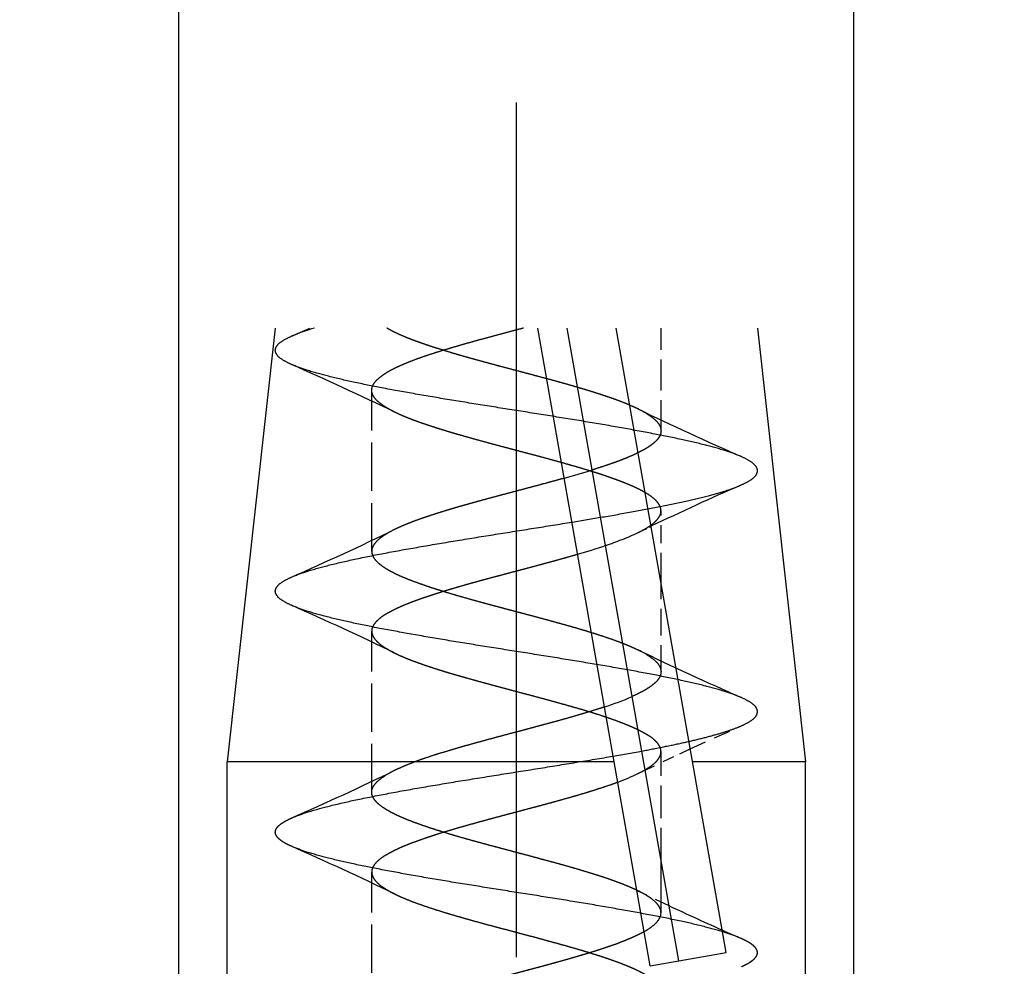
# Model space of a CAD drawing. Extents: x -351 to 52, y 123 to 425.
# Drawn here: x -184 to -174, y 231 to 241 of the extents above; entities that cross this region are included whole.
import ezdxf

# ---------------------------------------------------------------- set-up
doc = ezdxf.new("R2010")
doc.units = 0
doc.linetypes.add('DASHDOT', pattern=[18.5, 12, -3, 0.5, -3])
doc.linetypes.add('DASHED', pattern=[15, 12, -3])
doc.layers.get('0').update_dxf_attribs({"linetype": 'CONTINUOUS'})
doc.layers.get('Defpoints').update_dxf_attribs({"linetype": 'CONTINUOUS'})
doc.layers.add('Hawa1', color=2, linetype='CONTINUOUS', lineweight=0)
doc.layers.add('Hawa5', color=1, linetype='CONTINUOUS')
doc.styles.add('Beschlag', font='arial.ttf', dxfattribs={"width": 0.9})
doc.dimstyles.new('HAWA-Strich', dxfattribs={"dimtxt": 3.5, "dimasz": 2, "dimexe": 1, "dimexo": 2, "dimgap": 1, "dimtad": 1, "dimdec": 1, "dimdsep": 46, "dimtxsty": 'Beschlag', "dimblk1": 'OBLIQUE', "dimblk2": 'OBLIQUE', "dimsah": 1, "dimcen": 0, "dimdle": 1, "dimclrd": 256, "dimclre": 256, "dimclrt": 256, "dimadec": 1, "dimazin": 2, "dimtfac": 0.711429, "dimtdec": 1, "dimtmove": 0, "dimatfit": 3, "dimldrblk": 'OBLIQUE', "dimfxl": 1, "dimtolj": 1, "dimarcsym": 0})

# ---------------------------------------------------------------- blocks, each defined once
blk = doc.blocks.new('_Oblique')
at = {"color": 0, "lineweight": -2}
blk.add_line((-0.5, -0.5), (0.5, 0.5), dxfattribs=at)
blk = doc.blocks.new('*D12')
at = {"layer": 'Defpoints', "color": 0}
for p in [(-175.584, 251.508), (-182.585, 222.768), (-175.585, 222.768)]:
    blk.add_point(p, dxfattribs=at)
at = {"layer": 'Hawa1', "lineweight": -2}
for p, q in [((-182.585, 224.768), (-182.584, 252.508)), ((-175.585, 224.768), (-175.584, 252.508)), ((-183.584, 251.508), (-175.584, 251.508)), ((-175.584, 251.508), (-145.931, 251.507))]:
    blk.add_line(p, q, dxfattribs=at)
at = {"layer": 'Hawa1', "lineweight": -2, "xscale": 2, "yscale": 2, "zscale": 2}
for p, rotation in [((-182.584, 251.508), 179.998092), ((-175.584, 251.508), 359.998092)]:
    blk.add_blockref('_Oblique', p, dxfattribs=dict(at, rotation=rotation))
at = {"layer": 'Hawa1', "insert": (-153.916, 255.952), "char_height": 3.5, "attachment_point": 5, "rotation": 359.9981, "style": 'Beschlag'}
blk.add_mtext('\\A1;%%c7 [{\\H0.711429x;\\S9/32;}"]', dxfattribs=at)
blk = doc.blocks.new('*D13')
at = {"layer": 'Defpoints', "color": 0}
for p in [(-164.083, 270.934), (-164.085, 222.768), (-194.085, 216.423)]:
    blk.add_point(p, dxfattribs=at)
at = {"layer": 'Hawa1', "lineweight": -2}
for p, q in [((-194.085, 218.423), (-194.083, 271.935)), ((-164.085, 224.768), (-164.083, 271.934)), ((-195.083, 270.935), (-163.083, 270.934))]:
    blk.add_line(p, q, dxfattribs=at)
at = {"layer": 'Hawa1', "lineweight": -2, "xscale": 2, "yscale": 2, "zscale": 2}
for p, rotation in [((-194.083, 270.935), 179.998092), ((-164.083, 270.934), 359.998092)]:
    blk.add_blockref('_Oblique', p, dxfattribs=dict(at, rotation=rotation))
at = {"layer": 'Hawa1', "insert": (-179.083, 275.379), "char_height": 3.5, "attachment_point": 5, "rotation": 359.9981, "style": 'Beschlag'}
blk.add_mtext('\\A1;30 [1{\\H0.711429x;\\S3/16;}"]', dxfattribs=at)

msp = doc.modelspace()

# ---------------------------------------------------------------- linework, layer by layer
at = {"layer": 'Hawa5', "color": 1, "linetype": 'DASHDOT'}
msp.add_line((-179.085, 212.74), (-179.085, 240.11), dxfattribs=at)
at = {"layer": 'Hawa5', "color": 1, "ltscale": 0.113192}
for p, q in [((-181.585, 237.768), (-182.085, 233.268)), ((-176.585, 237.768), (-176.085, 233.268))]:
    msp.add_line(p, q, dxfattribs=at)
at = {"layer": 'Hawa5', "color": 1, "ltscale": 0.114235}
msp.add_line((-178.07, 233.268), (-178.863, 237.768), dxfattribs=at)
at = {"layer": 'Hawa5', "color": 1, "ltscale": 0.166686}
msp.add_line((-177.401, 231.202), (-178.559, 237.768), dxfattribs=at)
at = {"layer": 'Hawa5', "color": 1, "ltscale": 0.164482}
msp.add_line((-176.909, 231.289), (-178.051, 237.768), dxfattribs=at)
at = {"layer": 'Hawa5', "color": 1, "linetype": 'DASHED', "ltscale": 0.026657}
msp.add_line((-177.585, 236.702), (-177.585, 237.768), dxfattribs=at)
at = {"layer": 'Hawa5', "color": 1, "linetype": 'DASHED', "ltscale": 0.041789}
msp.add_line((-180.585, 235.452), (-180.585, 237.124), dxfattribs=at)
at = {"layer": 'Hawa5', "color": 1, "ltscale": 0.007499}
msp.add_line((-178.508, 235.755), (-178.213, 235.805), dxfattribs=at)
at = {"layer": 'Hawa5', "color": 1, "linetype": 'DASHED', "ltscale": 0.015602}
msp.add_line((-177.585, 235.25), (-177.585, 235.874), dxfattribs=at)
at = {"layer": 'Hawa5', "color": 1, "linetype": 'DASHED', "ltscale": 0.00315}
msp.add_line((-177.822, 235.647), (-177.708, 235.702), dxfattribs=at)
at = {"layer": 'Hawa5', "color": 1, "ltscale": 0.000547}
msp.add_line((-177.708, 235.702), (-177.689, 235.712), dxfattribs=at)
at = {"layer": 'Hawa5', "color": 1, "ltscale": 0.003158}
msp.add_line((-177.585, 235.123), (-177.585, 235.25), dxfattribs=at)
at = {"layer": 'Hawa5', "color": 1, "linetype": 'DASHED', "ltscale": 0.023029}
msp.add_line((-177.585, 234.202), (-177.585, 235.123), dxfattribs=at)
at = {"layer": 'Hawa5', "color": 1, "linetype": 'DASHED', "ltscale": 0.041788}
for p, q in [((-180.585, 232.952), (-180.585, 234.624)), ((-180.585, 230.452), (-180.585, 232.124))]:
    msp.add_line(p, q, dxfattribs=at)
at = {"layer": 'Hawa5', "color": 1, "linetype": 'DASHED', "ltscale": 0.014555}
msp.add_line((-177.282, 233.403), (-176.751, 233.642), dxfattribs=at)
at = {"layer": 'Hawa5', "color": 1, "ltscale": 0.007498}
msp.add_line((-178.08, 233.327), (-177.785, 233.38), dxfattribs=at)
at = {"layer": 'Hawa5', "color": 1, "linetype": 'DASHED', "ltscale": 0.010388}
msp.add_line((-177.766, 233.174), (-177.39, 233.352), dxfattribs=at)
at = {"layer": 'Hawa5', "color": 1, "linetype": 'DASHED', "ltscale": 0.028245}
msp.add_line((-177.585, 232.244), (-177.585, 233.374), dxfattribs=at)
at = {"layer": 'Hawa5', "color": 1, "ltscale": 0.002994}
msp.add_line((-177.39, 233.352), (-177.282, 233.403), dxfattribs=at)
at = {"layer": 'Hawa5', "color": 1, "ltscale": 0.009181}
msp.add_line((-181.717, 233.268), (-182.085, 233.268), dxfattribs=at)
at = {"layer": 'Hawa5', "color": 1, "ltscale": 0.25}
for p, q in [((-182.085, 223.268), (-182.085, 233.268)), ((-176.085, 223.268), (-176.085, 233.268))]:
    msp.add_line(p, q, dxfattribs=at)
at = {"layer": 'Hawa5', "color": 1, "ltscale": 0.091187}
msp.add_line((-178.07, 233.268), (-181.717, 233.268), dxfattribs=at)
at = {"layer": 'Hawa5', "color": 1, "ltscale": 0.053773}
msp.add_line((-177.696, 231.15), (-178.07, 233.268), dxfattribs=at)
at = {"layer": 'Hawa5', "color": 1, "ltscale": 0.029323}
msp.add_line((-176.085, 233.268), (-177.258, 233.268), dxfattribs=at)
at = {"layer": 'Hawa5', "color": 1, "ltscale": 0.001547}
msp.add_line((-177.821, 233.147), (-177.766, 233.174), dxfattribs=at)
at = {"layer": 'Hawa5', "color": 1, "ltscale": 0.013545}
msp.add_line((-177.585, 231.702), (-177.585, 232.244), dxfattribs=at)
at = {"layer": 'Hawa5', "color": 1, "linetype": 'DASHED', "ltscale": 0.006457}
msp.add_line((-177.825, 231.931), (-177.593, 231.818), dxfattribs=at)
at = {"layer": 'Hawa5', "color": 1, "ltscale": 0.002219}
msp.add_line((-177.593, 231.818), (-177.512, 231.78), dxfattribs=at)
at = {"layer": 'Hawa5', "color": 1, "ltscale": 0.0125}
msp.add_line((-177.401, 231.202), (-176.909, 231.289), dxfattribs=at)
at = {"layer": 'Hawa5', "color": 1, "ltscale": 0.0075}
msp.add_line((-177.696, 231.15), (-177.401, 231.202), dxfattribs=at)
at = {"layer": 'Hawa5', "color": 1}
for centre, radius, start, end in [((-180.652, 235.872), 1.968, 105.477, 112.9326), ((-181.519, 246.709), 10.899, 285.5936, 287.181), ((-180.578, 242.761), 7.641, 286.1685, 288.4375), ((-179.206, 237.014), 3.341, 288.0645, 293.3025), ((-178.823, 235.231), 2.312, 289.9821, 295.6706)]:
    msp.add_arc(centre, radius, start, end, dxfattribs=at)
at = {"layer": 'Hawa5', "color": 1, "linetype": 'DASHED'}
for centre, radius, start, end in [((-193.765, 265.835), 30.74, 293.6811, 294.0689), ((-193.802, 209.16), 30.828, 64.1244, 66.3165), ((-164.403, 264.59), 30.744, 244.1133, 246.3194), ((-178.308, 235.93), 1.111, 58.9574, 64.0559), ((-163.021, 204.95), 34.08, 113.7589, 115.4932), ((-193.883, 263.601), 31.03, 293.6844, 295.8697), ((-179.862, 234.68), 1.111, 115.9434, 121.0418), ((-179.036, 238.23), 2.854, 287.845, 295.1808), ((-193.803, 206.658), 30.831, 64.1245, 66.3164), ((-164.402, 262.092), 30.746, 244.1134, 246.3188), ((-178.307, 233.43), 1.111, 58.9557, 64.0559), ((-193.725, 260.763), 30.657, 293.6663, 295.8783), ((-179.862, 232.18), 1.111, 115.9441, 121.0445), ((-193.802, 204.159), 30.829, 64.1249, 66.3169), ((-178.308, 230.93), 1.111, 58.9562, 64.0571), ((-161.192, 266.655), 38.505, 244.9221, 246.1668)]:
    msp.add_arc(centre, radius, start, end, dxfattribs=at)
for points, knots in [([(-179.01, 237.768), (-179.032, 237.763), (-179.089, 237.748), (-179.179, 237.724), (-179.282, 237.696), (-179.383, 237.669), (-179.482, 237.642), (-179.577, 237.616), (-179.67, 237.589), (-179.759, 237.563), (-179.845, 237.537), (-179.928, 237.511), (-180.007, 237.486), (-180.082, 237.46), (-180.153, 237.434), (-180.219, 237.408), (-180.28, 237.382), (-180.337, 237.356), (-180.388, 237.33), (-180.42, 237.312), (-180.435, 237.303)], [0.145274, 0.145274, 0.145274, 0.145274, 0.212976, 0.320269, 0.426817, 0.53171, 0.63417, 0.73363, 0.829781, 0.922606, 1.012359, 1.099021, 1.182273, 1.261807, 1.337339, 1.40861, 1.475396, 1.537509, 1.594806, 1.647204, 1.647204, 1.647204, 1.647204]), ([(-177.821, 236.929), (-177.838, 236.937), (-177.871, 236.952), (-177.924, 236.975), (-177.98, 236.998), (-178.04, 237.021), (-178.103, 237.044), (-178.17, 237.066), (-178.24, 237.089), (-178.312, 237.112), (-178.387, 237.135), (-178.465, 237.158), (-178.545, 237.181), (-178.628, 237.204), (-178.713, 237.228), (-178.8, 237.251), (-178.889, 237.275), (-178.979, 237.299), (-179.07, 237.323), (-179.161, 237.347), (-179.251, 237.371), (-179.34, 237.395), (-179.428, 237.419), (-179.513, 237.442), (-179.596, 237.465), (-179.676, 237.488), (-179.754, 237.511), (-179.829, 237.534), (-179.899, 237.556), (-179.965, 237.577), (-180.026, 237.597), (-180.082, 237.617), (-180.136, 237.636), (-180.187, 237.655), (-180.236, 237.675), (-180.285, 237.696), (-180.331, 237.717), (-180.376, 237.739), (-180.408, 237.757), (-180.424, 237.767), (-180.428, 237.768)], [0, 0, 0, 0, 0.053643, 0.110944, 0.171789, 0.236041, 0.303538, 0.374105, 0.447545, 0.523649, 0.602192, 0.683067, 0.766441, 0.852374, 0.940755, 1.03131, 1.123625, 1.217173, 1.311349, 1.405514, 1.499033, 1.591319, 1.681875, 1.770324, 1.856441, 1.940169, 2.021624, 2.100221, 2.174261, 2.243047, 2.306809, 2.366361, 2.422789, 2.477175, 2.530377, 2.582838, 2.634468, 2.684594, 2.732022, 2.74298, 2.74298, 2.74298, 2.74298]), ([(-181.418, 237.392), (-181.45, 237.406), (-181.503, 237.433), (-181.565, 237.479), (-181.593, 237.538), (-181.565, 237.597), (-181.503, 237.643), (-181.45, 237.67), (-181.418, 237.684)], [0, 0, 0, 0, 0.1040702, 0.1780386, 0.2301353, 0.2822359, 0.3562015, 0.4602462, 0.4602462, 0.4602462, 0.4602462]), ([(-176.751, 236.434), (-176.803, 236.457), (-176.926, 236.501), (-177.135, 236.559), (-177.388, 236.617), (-177.679, 236.676), (-178.002, 236.735), (-178.349, 236.795), (-178.713, 236.854), (-179.085, 236.913), (-179.457, 236.972), (-179.82, 237.031), (-180.167, 237.09), (-180.49, 237.149), (-180.781, 237.208), (-181.034, 237.267), (-181.243, 237.325), (-181.366, 237.369), (-181.418, 237.392)], [0, 0, 0, 0, 0.171444, 0.389614, 0.650862, 0.950015, 1.280688, 1.635554, 2.006752, 2.386124, 2.765387, 3.136292, 3.490787, 3.821187, 4.120349, 4.381871, 4.600373, 4.772035, 4.772035, 4.772035, 4.772035]), ([(-180.585, 237.124), (-180.585, 237.134), (-180.581, 237.156), (-180.567, 237.187), (-180.545, 237.217), (-180.515, 237.247), (-180.478, 237.276), (-180.45, 237.294), (-180.435, 237.303)], [0, 0, 0, 0, 0.0310188, 0.0642514, 0.1013515, 0.1432588, 0.1904509, 0.2432811, 0.2432811, 0.2432811, 0.2432811]), ([(-180.348, 236.897), (-180.365, 236.906), (-180.399, 236.923), (-180.446, 236.951), (-180.487, 236.978), (-180.521, 237.006), (-180.549, 237.035), (-180.569, 237.064), (-180.582, 237.093), (-180.585, 237.114), (-180.585, 237.124)], [0, 0, 0, 0, 0.0591842, 0.1135477, 0.1627073, 0.2068868, 0.2462825, 0.2813055, 0.312828, 0.3423386, 0.3423386, 0.3423386, 0.3423386]), ([(-177.735, 236.053), (-177.748, 236.061), (-177.776, 236.077), (-177.82, 236.1), (-177.869, 236.123), (-177.922, 236.146), (-177.979, 236.169), (-178.04, 236.192), (-178.104, 236.215), (-178.172, 236.239), (-178.242, 236.262), (-178.316, 236.285), (-178.392, 236.308), (-178.47, 236.331), (-178.552, 236.354), (-178.635, 236.378), (-178.722, 236.402), (-178.81, 236.426), (-178.9, 236.45), (-178.992, 236.474), (-179.084, 236.498), (-179.176, 236.523), (-179.267, 236.547), (-179.356, 236.571), (-179.444, 236.595), (-179.53, 236.619), (-179.613, 236.642), (-179.694, 236.665), (-179.772, 236.688), (-179.847, 236.711), (-179.917, 236.733), (-179.982, 236.754), (-180.042, 236.774), (-180.098, 236.794), (-180.152, 236.813), (-180.203, 236.833), (-180.252, 236.853), (-180.301, 236.875), (-180.332, 236.889), (-180.348, 236.897)], [0, 0, 0, 0, 0.046383, 0.096647, 0.150742, 0.208579, 0.270042, 0.334988, 0.403252, 0.474651, 0.548982, 0.626029, 0.705559, 0.78748, 0.871973, 0.95909, 1.048704, 1.140517, 1.234083, 1.328843, 1.424162, 1.51937, 1.613811, 1.706889, 1.798106, 1.887098, 1.973667, 2.057797, 2.139608, 2.218076, 2.291602, 2.359746, 2.422939, 2.482128, 2.538462, 2.593009, 2.646538, 2.699341, 2.751123, 2.751123, 2.751123, 2.751123]), ([(-177.735, 236.882), (-177.719, 236.872), (-177.691, 236.854), (-177.653, 236.824), (-177.623, 236.794), (-177.601, 236.764), (-177.588, 236.733), (-177.585, 236.712), (-177.585, 236.702)], [0, 0, 0, 0, 0.0542628, 0.1021464, 0.1440176, 0.1805903, 0.2130746, 0.2432835, 0.2432835, 0.2432835, 0.2432835]), ([(-177.585, 236.702), (-177.585, 236.694), (-177.587, 236.677), (-177.595, 236.653), (-177.61, 236.628), (-177.629, 236.605), (-177.652, 236.582), (-177.679, 236.56), (-177.708, 236.539), (-177.739, 236.52), (-177.773, 236.5), (-177.81, 236.481), (-177.852, 236.461), (-177.899, 236.439), (-177.953, 236.417), (-178.013, 236.393), (-178.079, 236.369), (-178.148, 236.345), (-178.222, 236.321), (-178.273, 236.305), (-178.299, 236.296)], [0, 0, 0, 0, 0.0243783, 0.0499923, 0.0778955, 0.1085828, 0.1414467, 0.1757804, 0.2112202, 0.2479129, 0.2865395, 0.3282136, 0.3742845, 0.4260551, 0.4844072, 0.5493148, 0.6193244, 0.6931863, 0.7710473, 0.8529647, 0.8529647, 0.8529647, 0.8529647]), ([(-176.751, 236.142), (-176.719, 236.156), (-176.666, 236.183), (-176.604, 236.229), (-176.577, 236.288), (-176.604, 236.347), (-176.666, 236.393), (-176.719, 236.42), (-176.751, 236.434)], [0, 0, 0, 0, 0.104105, 0.1780863, 0.2301823, 0.282293, 0.3562462, 0.460208, 0.460208, 0.460208, 0.460208]), ([(-178.589, 236.211), (-178.62, 236.202), (-178.683, 236.185), (-178.778, 236.159), (-178.873, 236.133), (-178.969, 236.108), (-179.065, 236.082), (-179.159, 236.057), (-179.252, 236.033), (-179.344, 236.008), (-179.434, 235.984), (-179.523, 235.959), (-179.608, 235.935), (-179.691, 235.912), (-179.771, 235.888), (-179.847, 235.865), (-179.92, 235.842), (-179.991, 235.819), (-180.058, 235.796), (-180.122, 235.774), (-180.183, 235.751), (-180.241, 235.727), (-180.296, 235.704), (-180.331, 235.687), (-180.348, 235.679)], [0, 0, 0, 0, 0.097089, 0.195703, 0.295055, 0.394406, 0.49313, 0.590769, 0.687091, 0.782126, 0.875961, 0.967889, 1.057198, 1.143463, 1.226493, 1.306269, 1.38289, 1.456512, 1.527297, 1.595366, 1.660766, 1.723439, 1.783212, 1.839801, 1.839801, 1.839801, 1.839801]), ([(-178.213, 235.805), (-178.105, 235.823), (-177.899, 235.859), (-177.604, 235.914), (-177.337, 235.97), (-177.106, 236.025), (-176.913, 236.079), (-176.8, 236.12), (-176.751, 236.142)], [0, 0, 0, 0, 0.325845, 0.628375, 0.901906, 1.14139, 1.342609, 1.502497, 1.502497, 1.502497, 1.502497]), ([(-177.585, 235.874), (-177.585, 235.882), (-177.587, 235.9), (-177.597, 235.926), (-177.613, 235.952), (-177.635, 235.978), (-177.663, 236.003), (-177.696, 236.029), (-177.721, 236.045), (-177.735, 236.053)], [0, 0, 0, 0, 0.0259115, 0.0532697, 0.0832879, 0.1168411, 0.1544994, 0.1966084, 0.2433648, 0.2433648, 0.2433648, 0.2433648]), ([(-177.822, 235.647), (-177.805, 235.655), (-177.774, 235.671), (-177.731, 235.696), (-177.693, 235.721), (-177.66, 235.746), (-177.633, 235.771), (-177.612, 235.797), (-177.596, 235.822), (-177.587, 235.848), (-177.585, 235.865), (-177.585, 235.874)], [0, 0, 0, 0, 0.0547152, 0.1047249, 0.1501799, 0.1911694, 0.2278777, 0.2606397, 0.2900101, 0.3168339, 0.3422706, 0.3422706, 0.3422706, 0.3422706]), ([(-181.419, 235.184), (-181.363, 235.209), (-181.231, 235.255), (-181.005, 235.316), (-180.73, 235.378), (-180.414, 235.441), (-180.064, 235.503), (-179.69, 235.566), (-179.299, 235.629), (-178.904, 235.692), (-178.64, 235.734), (-178.508, 235.755)], [0, 0, 0, 0, 0.183331, 0.418919, 0.702206, 1.02687, 1.385238, 1.768523, 2.167056, 2.570808, 2.969772, 2.969772, 2.969772, 2.969772]), ([(-180.435, 235.632), (-180.45, 235.622), (-180.479, 235.604), (-180.516, 235.574), (-180.546, 235.544), (-180.568, 235.514), (-180.582, 235.483), (-180.585, 235.462), (-180.585, 235.452)], [0, 0, 0, 0, 0.0542478, 0.1021268, 0.1440011, 0.1805815, 0.2130753, 0.2432934, 0.2432934, 0.2432934, 0.2432934]), ([(-180.585, 235.452), (-180.585, 235.444), (-180.583, 235.427), (-180.574, 235.401), (-180.559, 235.376), (-180.538, 235.352), (-180.512, 235.327), (-180.479, 235.301), (-180.441, 235.276), (-180.397, 235.25), (-180.346, 235.224), (-180.291, 235.198), (-180.23, 235.172), (-180.164, 235.146), (-180.094, 235.121), (-180.021, 235.095), (-179.945, 235.07), (-179.866, 235.045), (-179.784, 235.02), (-179.701, 234.995), (-179.616, 234.971), (-179.531, 234.947), (-179.447, 234.924), (-179.363, 234.901), (-179.279, 234.879), (-179.195, 234.856), (-179.109, 234.834), (-179.021, 234.81), (-178.93, 234.786), (-178.839, 234.762), (-178.748, 234.737), (-178.657, 234.712), (-178.567, 234.687), (-178.478, 234.662), (-178.391, 234.636), (-178.306, 234.61), (-178.224, 234.584), (-178.145, 234.558), (-178.07, 234.532), (-178.001, 234.506), (-177.936, 234.48), (-177.877, 234.455), (-177.839, 234.437), (-177.821, 234.429)], [0, 0, 0, 0, 0.024932, 0.051181, 0.079862, 0.111866, 0.147979, 0.188786, 0.234677, 0.285849, 0.34231, 0.40389, 0.470262, 0.540973, 0.615492, 0.69327, 0.773808, 0.856727, 0.941844, 1.029195, 1.117895, 1.206337, 1.293796, 1.380365, 1.466716, 1.553822, 1.642655, 1.733866, 1.827479, 1.922606, 2.017508, 2.111659, 2.205107, 2.297624, 2.388759, 2.477912, 2.564399, 2.647527, 2.726651, 2.801234, 2.870885, 2.93538, 2.994677, 2.994677, 2.994677, 2.994677]), ([(-180.435, 234.803), (-180.422, 234.811), (-180.395, 234.826), (-180.353, 234.848), (-180.307, 234.87), (-180.257, 234.892), (-180.203, 234.914), (-180.146, 234.936), (-180.085, 234.958), (-180.022, 234.98), (-179.955, 235.002), (-179.886, 235.024), (-179.815, 235.047), (-179.741, 235.068), (-179.668, 235.09), (-179.595, 235.111), (-179.523, 235.131), (-179.453, 235.15), (-179.384, 235.169), (-179.315, 235.188), (-179.244, 235.206), (-179.172, 235.226), (-179.096, 235.246), (-179.018, 235.266), (-178.937, 235.288), (-178.855, 235.31), (-178.773, 235.332), (-178.691, 235.354), (-178.61, 235.377), (-178.53, 235.399), (-178.476, 235.415), (-178.45, 235.423)], [0, 0, 0, 0, 0.044275, 0.092097, 0.143421, 0.198175, 0.256258, 0.317551, 0.381916, 0.449198, 0.519228, 0.591825, 0.666794, 0.7438, 0.821265, 0.897534, 0.971862, 1.044312, 1.115576, 1.186753, 1.259116, 1.333849, 1.411794, 1.493188, 1.577421, 1.66283, 1.747882, 1.832559, 1.916835, 2.00051, 2.083253, 2.083253, 2.083253, 2.083253]), ([(-181.418, 234.892), (-181.45, 234.906), (-181.503, 234.933), (-181.565, 234.979), (-181.593, 235.038), (-181.565, 235.097), (-181.503, 235.143), (-181.45, 235.17), (-181.419, 235.184)], [0, 0, 0, 0, 0.1040414, 0.1780386, 0.2301569, 0.2822603, 0.3561783, 0.4600601, 0.4600601, 0.4600601, 0.4600601]), ([(-176.751, 233.934), (-176.803, 233.957), (-176.926, 234.001), (-177.135, 234.059), (-177.388, 234.117), (-177.679, 234.176), (-178.001, 234.235), (-178.348, 234.294), (-178.712, 234.354), (-179.085, 234.413), (-179.457, 234.472), (-179.821, 234.531), (-180.168, 234.591), (-180.49, 234.65), (-180.781, 234.708), (-181.034, 234.767), (-181.243, 234.825), (-181.366, 234.869), (-181.418, 234.892)], [0, 0, 0, 0, 0.171613, 0.38983, 0.650906, 0.949675, 1.279931, 1.634638, 2.006093, 2.386059, 2.765957, 3.137282, 3.491879, 3.822083, 4.120865, 4.382001, 4.6003, 4.771982, 4.771982, 4.771982, 4.771982]), ([(-180.435, 234.803), (-180.45, 234.794), (-180.479, 234.775), (-180.516, 234.745), (-180.546, 234.715), (-180.568, 234.685), (-180.582, 234.655), (-180.585, 234.634), (-180.585, 234.624)], [0, 0, 0, 0, 0.0542481, 0.1021274, 0.1440018, 0.180582, 0.2130754, 0.2432929, 0.2432929, 0.2432929, 0.2432929]), ([(-180.585, 234.624), (-180.585, 234.614), (-180.582, 234.595), (-180.57, 234.566), (-180.551, 234.538), (-180.525, 234.51), (-180.492, 234.482), (-180.451, 234.454), (-180.402, 234.425), (-180.367, 234.406), (-180.348, 234.397)], [0, 0, 0, 0, 0.0281015, 0.0580606, 0.0913976, 0.1293342, 0.172868, 0.2226715, 0.2791083, 0.3422405, 0.3422405, 0.3422405, 0.3422405]), ([(-180.348, 234.397), (-180.329, 234.388), (-180.291, 234.37), (-180.23, 234.344), (-180.165, 234.318), (-180.095, 234.293), (-180.022, 234.267), (-179.946, 234.242), (-179.868, 234.217), (-179.787, 234.192), (-179.703, 234.168), (-179.619, 234.144), (-179.534, 234.12), (-179.45, 234.097), (-179.367, 234.074), (-179.283, 234.052), (-179.199, 234.029), (-179.114, 234.006), (-179.026, 233.983), (-178.936, 233.959), (-178.845, 233.935), (-178.754, 233.91), (-178.663, 233.885), (-178.574, 233.86), (-178.485, 233.835), (-178.398, 233.81), (-178.313, 233.784), (-178.23, 233.758), (-178.151, 233.732), (-178.077, 233.706), (-178.006, 233.68), (-177.941, 233.654), (-177.882, 233.629), (-177.828, 233.604), (-177.779, 233.579), (-177.749, 233.562), (-177.735, 233.553)], [0, 0, 0, 0, 0.061352, 0.127462, 0.197885, 0.272098, 0.34956, 0.429777, 0.512371, 0.597154, 0.684162, 0.77256, 0.860734, 0.947935, 1.034227, 1.120258, 1.206991, 1.295399, 1.386156, 1.47933, 1.574101, 1.668753, 1.762663, 1.855907, 1.948277, 2.039341, 2.128503, 2.21508, 2.298369, 2.377717, 2.452572, 2.522525, 2.58734, 2.64696, 2.7015, 2.751229, 2.751229, 2.751229, 2.751229]), ([(-177.735, 234.382), (-177.719, 234.372), (-177.692, 234.354), (-177.656, 234.327), (-177.629, 234.301), (-177.609, 234.276), (-177.595, 234.252), (-177.587, 234.227), (-177.585, 234.211), (-177.585, 234.202)], [0, 0, 0, 0, 0.0532391, 0.0981322, 0.1351556, 0.1660953, 0.1930947, 0.2182126, 0.2433582, 0.2433582, 0.2433582, 0.2433582]), ([(-177.585, 234.202), (-177.585, 234.194), (-177.587, 234.175), (-177.598, 234.147), (-177.616, 234.119), (-177.642, 234.091), (-177.676, 234.062), (-177.717, 234.033), (-177.766, 234.004), (-177.823, 233.974), (-177.863, 233.956), (-177.885, 233.946)], [0, 0, 0, 0, 0.0258293, 0.0550041, 0.088458, 0.1266322, 0.1704922, 0.2207415, 0.277762, 0.3416275, 0.4121212, 0.4121212, 0.4121212, 0.4121212]), ([(-178.17, 233.838), (-178.197, 233.829), (-178.253, 233.811), (-178.337, 233.785), (-178.424, 233.759), (-178.512, 233.733), (-178.599, 233.708), (-178.683, 233.685), (-178.764, 233.663), (-178.843, 233.642), (-178.921, 233.621), (-179.001, 233.599), (-179.085, 233.577), (-179.173, 233.554), (-179.266, 233.529), (-179.362, 233.503), (-179.458, 233.477), (-179.553, 233.451), (-179.647, 233.424), (-179.74, 233.397), (-179.831, 233.37), (-179.919, 233.343), (-180.003, 233.315), (-180.083, 233.288), (-180.157, 233.26), (-180.226, 233.233), (-180.289, 233.206), (-180.329, 233.188), (-180.348, 233.179)], [0, 0, 0, 0, 0.085629, 0.173889, 0.264656, 0.357423, 0.448903, 0.536657, 0.620283, 0.700973, 0.780951, 0.862827, 0.94894, 1.040671, 1.137785, 1.237837, 1.337496, 1.436396, 1.53446, 1.631289, 1.72625, 1.818565, 1.90741, 1.991995, 2.071649, 2.145871, 2.214368, 2.27707, 2.27707, 2.27707, 2.27707]), ([(-176.751, 233.642), (-176.719, 233.656), (-176.666, 233.683), (-176.604, 233.729), (-176.577, 233.788), (-176.604, 233.847), (-176.666, 233.893), (-176.719, 233.92), (-176.751, 233.934)], [0, 0, 0, 0, 0.1039661, 0.1779426, 0.2300747, 0.282207, 0.3562066, 0.4602291, 0.4602291, 0.4602291, 0.4602291]), ([(-177.785, 233.38), (-177.71, 233.394), (-177.565, 233.422), (-177.358, 233.465), (-177.172, 233.509), (-177.009, 233.552), (-176.871, 233.594), (-176.788, 233.626), (-176.751, 233.642)], [0, 0, 0, 0, 0.229985, 0.441964, 0.633618, 0.802937, 0.948283, 1.06851, 1.06851, 1.06851, 1.06851]), ([(-177.585, 233.374), (-177.585, 233.382), (-177.587, 233.399), (-177.595, 233.423), (-177.609, 233.447), (-177.629, 233.472), (-177.656, 233.498), (-177.692, 233.526), (-177.719, 233.544), (-177.735, 233.553)], [0, 0, 0, 0, 0.0251448, 0.0502554, 0.0772437, 0.1081731, 0.1451926, 0.1900942, 0.2433557, 0.2433557, 0.2433557, 0.2433557]), ([(-181.418, 232.684), (-181.361, 232.709), (-181.227, 232.756), (-180.997, 232.818), (-180.717, 232.881), (-180.396, 232.944), (-180.04, 233.008), (-179.659, 233.071), (-179.263, 233.135), (-178.863, 233.198), (-178.468, 233.262), (-178.208, 233.305), (-178.08, 233.327)], [0, 0, 0, 0, 0.186453, 0.426502, 0.715177, 1.045715, 1.410077, 1.799257, 2.203535, 2.612692, 3.016228, 3.403644, 3.403644, 3.403644, 3.403644]), ([(-177.821, 233.147), (-177.802, 233.157), (-177.766, 233.175), (-177.717, 233.205), (-177.675, 233.234), (-177.642, 233.262), (-177.616, 233.291), (-177.598, 233.319), (-177.587, 233.347), (-177.585, 233.365), (-177.585, 233.374)], [0, 0, 0, 0, 0.0644607, 0.1218363, 0.172214, 0.2160321, 0.2540766, 0.2873977, 0.3164645, 0.342206, 0.342206, 0.342206, 0.342206]), ([(-180.585, 232.952), (-180.585, 232.962), (-180.582, 232.983), (-180.569, 233.012), (-180.548, 233.042), (-180.519, 233.072), (-180.48, 233.102), (-180.451, 233.122), (-180.435, 233.132)], [0, 0, 0, 0, 0.0297445, 0.0610688, 0.0962793, 0.1374323, 0.1861904, 0.2432665, 0.2432665, 0.2432665, 0.2432665]), ([(-180.435, 232.303), (-180.42, 232.312), (-180.388, 232.33), (-180.337, 232.356), (-180.28, 232.382), (-180.217, 232.409), (-180.148, 232.435), (-180.074, 232.462), (-179.995, 232.49), (-179.911, 232.517), (-179.825, 232.544), (-179.735, 232.57), (-179.643, 232.597), (-179.551, 232.623), (-179.457, 232.649), (-179.362, 232.675), (-179.268, 232.7), (-179.176, 232.725), (-179.088, 232.748), (-179.006, 232.77), (-178.927, 232.791), (-178.85, 232.811), (-178.772, 232.832), (-178.693, 232.854), (-178.61, 232.877), (-178.524, 232.901), (-178.437, 232.926), (-178.351, 232.952), (-178.268, 232.978), (-178.187, 233.004), (-178.109, 233.03), (-178.058, 233.049), (-178.033, 233.058)], [0, 0, 0, 0, 0.051968, 0.109178, 0.171916, 0.240289, 0.314197, 0.393332, 0.477192, 0.565118, 0.656349, 0.750095, 0.845617, 0.942317, 1.039823, 1.138068, 1.236708, 1.332535, 1.42316, 1.508293, 1.589197, 1.668074, 1.747433, 1.829465, 1.915451, 2.00522, 2.096719, 2.186636, 2.274254, 2.359571, 2.442264, 2.521787, 2.521787, 2.521787, 2.521787]), ([(-177.822, 231.929), (-177.839, 231.937), (-177.875, 231.954), (-177.931, 231.978), (-177.99, 232.002), (-178.053, 232.025), (-178.118, 232.049), (-178.186, 232.072), (-178.258, 232.095), (-178.333, 232.118), (-178.411, 232.142), (-178.492, 232.166), (-178.577, 232.19), (-178.666, 232.215), (-178.756, 232.239), (-178.849, 232.264), (-178.943, 232.29), (-179.037, 232.315), (-179.132, 232.34), (-179.226, 232.365), (-179.32, 232.39), (-179.413, 232.415), (-179.505, 232.44), (-179.595, 232.465), (-179.683, 232.49), (-179.769, 232.515), (-179.852, 232.541), (-179.933, 232.566), (-180.011, 232.592), (-180.085, 232.618), (-180.157, 232.644), (-180.224, 232.67), (-180.286, 232.696), (-180.343, 232.723), (-180.394, 232.749), (-180.439, 232.775), (-180.478, 232.801), (-180.511, 232.826), (-180.538, 232.852), (-180.559, 232.877), (-180.574, 232.902), (-180.583, 232.927), (-180.585, 232.944), (-180.585, 232.952)], [0, 0, 0, 0, 0.057912, 0.119039, 0.183059, 0.249784, 0.319173, 0.391308, 0.466364, 0.544564, 0.626115, 0.711153, 0.799662, 0.89141, 0.98587, 1.082166, 1.179426, 1.27724, 1.375246, 1.473081, 1.570382, 1.666789, 1.761942, 1.855488, 1.947079, 2.036382, 2.123314, 2.207972, 2.290195, 2.369612, 2.445712, 2.517927, 2.585703, 2.648561, 2.706155, 2.7583, 2.805002, 2.846465, 2.883093, 2.915502, 2.94444, 2.970499, 2.994663, 2.994663, 2.994663, 2.994663]), ([(-181.585, 232.538), (-181.585, 232.546), (-181.581, 232.564), (-181.566, 232.589), (-181.542, 232.613), (-181.509, 232.637), (-181.467, 232.661), (-181.435, 232.676), (-181.418, 232.684)], [0, 0, 0, 0, 0.0247695, 0.0528311, 0.0864968, 0.1270721, 0.1752255, 0.2312634, 0.2312634, 0.2312634, 0.2312634]), ([(-181.418, 232.392), (-181.435, 232.4), (-181.467, 232.414), (-181.509, 232.439), (-181.542, 232.463), (-181.566, 232.487), (-181.581, 232.512), (-181.585, 232.529), (-181.585, 232.538)], [0, 0, 0, 0, 0.0559339, 0.1040181, 0.1445587, 0.1782167, 0.2062839, 0.2310546, 0.2310546, 0.2310546, 0.2310546]), ([(-176.751, 231.434), (-176.803, 231.457), (-176.926, 231.501), (-177.136, 231.559), (-177.389, 231.618), (-177.68, 231.676), (-178.002, 231.735), (-178.349, 231.795), (-178.713, 231.854), (-179.085, 231.913), (-179.457, 231.972), (-179.82, 232.031), (-180.168, 232.09), (-180.491, 232.15), (-180.782, 232.208), (-181.034, 232.267), (-181.243, 232.325), (-181.366, 232.369), (-181.418, 232.392)], [0, 0, 0, 0, 0.171734, 0.390283, 0.651767, 0.950842, 1.281153, 1.635597, 2.00651, 2.385849, 2.765351, 3.136693, 3.491655, 3.822299, 4.121345, 4.382492, 4.600606, 4.772038, 4.772038, 4.772038, 4.772038]), ([(-180.435, 232.303), (-180.451, 232.293), (-180.48, 232.274), (-180.518, 232.244), (-180.548, 232.214), (-180.569, 232.184), (-180.582, 232.154), (-180.585, 232.133), (-180.585, 232.124)], [0, 0, 0, 0, 0.0560971, 0.1048682, 0.1467078, 0.1826284, 0.2141698, 0.2433368, 0.2433368, 0.2433368, 0.2433368]), ([(-180.585, 232.124), (-180.585, 232.114), (-180.582, 232.096), (-180.571, 232.067), (-180.552, 232.039), (-180.526, 232.011), (-180.493, 231.983), (-180.451, 231.954), (-180.402, 231.925), (-180.367, 231.906), (-180.348, 231.897)], [0, 0, 0, 0, 0.0274884, 0.0568607, 0.0898149, 0.1277044, 0.1715237, 0.221877, 0.2788874, 0.3422425, 0.3422425, 0.3422425, 0.3422425]), ([(-180.348, 231.897), (-180.33, 231.888), (-180.292, 231.87), (-180.232, 231.845), (-180.168, 231.819), (-180.099, 231.794), (-180.025, 231.768), (-179.948, 231.743), (-179.867, 231.717), (-179.783, 231.691), (-179.696, 231.666), (-179.607, 231.64), (-179.514, 231.614), (-179.418, 231.588), (-179.32, 231.561), (-179.22, 231.535), (-179.118, 231.508), (-179.016, 231.481), (-178.915, 231.454), (-178.815, 231.427), (-178.717, 231.4), (-178.622, 231.374), (-178.529, 231.348), (-178.44, 231.322), (-178.355, 231.297), (-178.273, 231.271), (-178.196, 231.247), (-178.124, 231.222), (-178.058, 231.199), (-177.996, 231.176), (-177.937, 231.152), (-177.881, 231.129), (-177.829, 231.104), (-177.78, 231.08), (-177.749, 231.062), (-177.735, 231.053)], [0, 0, 0, 0, 0.060438, 0.125462, 0.194904, 0.268561, 0.346198, 0.427552, 0.512336, 0.600241, 0.69095, 0.784454, 0.88093, 0.980302, 1.082234, 1.186165, 1.291357, 1.396961, 1.502086, 1.605869, 1.707551, 1.806541, 1.902461, 1.995185, 2.084843, 2.170863, 2.251796, 2.327237, 2.397612, 2.463764, 2.526595, 2.586785, 2.644577, 2.699665, 2.751198, 2.751198, 2.751198, 2.751198]), ([(-177.585, 231.702), (-177.585, 231.711), (-177.587, 231.729), (-177.597, 231.755), (-177.613, 231.781), (-177.635, 231.806), (-177.663, 231.832), (-177.696, 231.857), (-177.721, 231.873), (-177.735, 231.882)], [0, 0, 0, 0, 0.0260193, 0.0533106, 0.0832311, 0.1167174, 0.154358, 0.1965109, 0.243368, 0.243368, 0.243368, 0.243368]), ([(-180.348, 230.679), (-180.334, 230.686), (-180.306, 230.699), (-180.263, 230.718), (-180.22, 230.736), (-180.175, 230.753), (-180.128, 230.771), (-180.079, 230.789), (-180.025, 230.808), (-179.967, 230.827), (-179.903, 230.848), (-179.834, 230.869), (-179.762, 230.891), (-179.687, 230.913), (-179.611, 230.935), (-179.532, 230.957), (-179.453, 230.979), (-179.372, 231.001), (-179.29, 231.022), (-179.208, 231.044), (-179.125, 231.066), (-179.043, 231.088), (-178.96, 231.11), (-178.878, 231.132), (-178.796, 231.154), (-178.716, 231.176), (-178.636, 231.198), (-178.558, 231.22), (-178.481, 231.242), (-178.406, 231.264), (-178.333, 231.286), (-178.263, 231.308), (-178.195, 231.33), (-178.13, 231.352), (-178.067, 231.373), (-178.008, 231.395), (-177.952, 231.418), (-177.899, 231.44), (-177.849, 231.462), (-177.802, 231.485), (-177.773, 231.5), (-177.759, 231.508)], [0, 0, 0, 0, 0.046602, 0.09331, 0.140181, 0.187797, 0.237139, 0.289412, 0.345836, 0.407395, 0.474552, 0.546915, 0.622911, 0.70098, 0.780806, 0.862167, 0.944836, 1.028581, 1.113165, 1.198352, 1.2839, 1.369568, 1.455114, 1.540297, 1.624876, 1.708613, 1.791271, 1.87262, 1.952431, 2.030482, 2.106556, 2.180445, 2.251947, 2.320872, 2.387038, 2.450295, 2.510694, 2.56829, 2.623, 2.674649, 2.723016, 2.723016, 2.723016, 2.723016]), ([(-176.585, 231.288), (-176.585, 231.296), (-176.588, 231.314), (-176.604, 231.339), (-176.628, 231.363), (-176.661, 231.387), (-176.703, 231.411), (-176.734, 231.426), (-176.751, 231.434)], [0, 0, 0, 0, 0.0247634, 0.05282, 0.086478, 0.1270425, 0.1751851, 0.231219, 0.231219, 0.231219, 0.231219]), ([(-176.751, 231.142), (-176.734, 231.15), (-176.703, 231.164), (-176.661, 231.189), (-176.628, 231.213), (-176.604, 231.237), (-176.588, 231.262), (-176.585, 231.28), (-176.585, 231.288)], [0, 0, 0, 0, 0.0559809, 0.1040902, 0.1446393, 0.1782951, 0.2063558, 0.2311219, 0.2311219, 0.2311219, 0.2311219])]:
    msp.add_open_spline(points, degree=3, knots=knots, dxfattribs=at)
at = {"layer": 'Hawa5', "color": 1}
msp.add_open_spline([(-177.759, 231.508), (-177.743, 231.517), (-177.714, 231.535), (-177.675, 231.563), (-177.642, 231.59), (-177.617, 231.618), (-177.598, 231.646), (-177.587, 231.674), (-177.585, 231.693), (-177.585, 231.702)], degree=3, knots=[0, 0, 0, 0, 0.0535964, 0.1018212, 0.1445886, 0.1821149, 0.2150075, 0.2443284, 0.2715748, 0.2715748, 0.2715748, 0.2715748], dxfattribs=at)

# ---------------------------------------------------------------- dimensions: what is measured, and where the dimension line sits
at = {"layer": 'Hawa1', "color": 0}
dim = msp.add_linear_dim(base=(-164.083, 270.934), p1=(-194.085, 216.423), p2=(-164.085, 222.768), angle=359.9981, dimstyle='HAWA-Strich', dxfattribs=at)
dim.commit()
dim.dimension.update_dxf_attribs({"geometry": '*D13', "text_midpoint": (-179.083, 275.379), "oblique_angle": 89.9995})
dim = msp.add_linear_dim(base=(-175.584, 251.508), p1=(-182.585, 222.768), p2=(-175.585, 222.768), angle=359.9981, text='%%c<>', dimstyle='HAWA-Strich', dxfattribs=at)
dim.commit()
dim.dimension.update_dxf_attribs({"geometry": '*D12', "text_midpoint": (-153.916, 251.507), "dimtype": 160, "oblique_angle": 89.9995})

doc.saveas('drawing.dxf')
